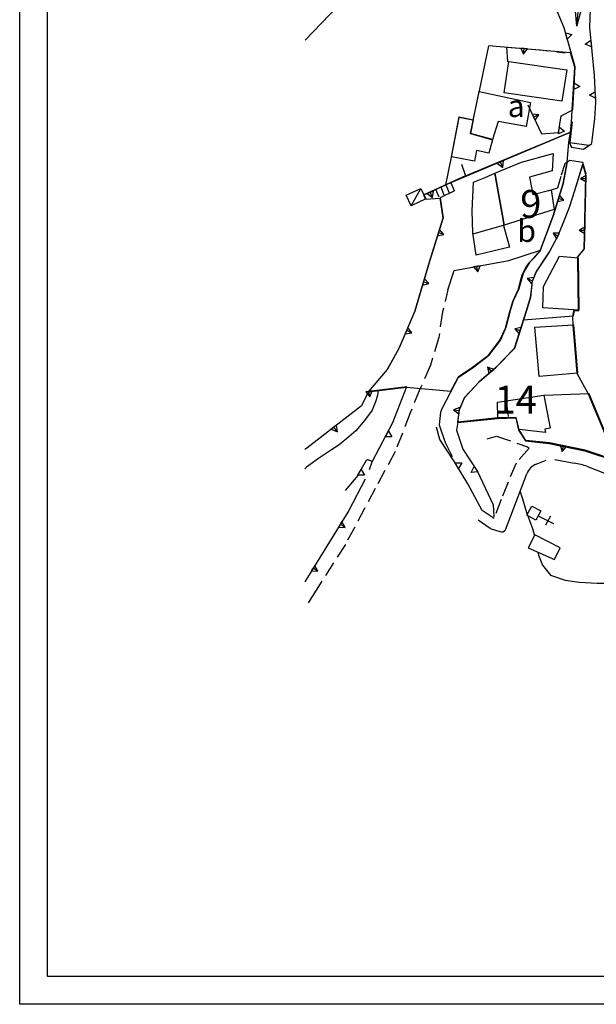
# Model space of a CAD drawing. Extents: x 450 to 1579, y 855 to 1252.
# Drawn here: x 450 to 553, y 855 to 1031 of the extents above; entities that cross this region are included whole.
import ezdxf

# ---------------------------------------------------------------- set-up
doc = ezdxf.new("R2010")
doc.units = 0
doc.header["$MEASUREMENT"] = 0
doc.linetypes.add('MARCIA', pattern=[3, 1.5, -1.5])
doc.linetypes.add('STRADA-S', pattern=[3.9, 2.7, -1.2])
doc.layers.get('0').update_dxf_attribs({"linetype": 'CONTINUOUS'})
for name, color, linetype in [('01', 3, 'CONTINUOUS'), ('AIUOLA', 3, 'MARCIA'), ('BOX', 15, 'CONTINUOUS'), ('C-ACQUA', 4, 'CONTINUOUS'), ('CHIESA', 1, 'CONTINUOUS'), ('CLD', 1, 'CONTINUOUS'), ('DIVIS', 7, 'CONTINUOUS'), ('ED-CIVIL', 1, 'CONTINUOUS'), ('ED-MINOR', 1, 'CONTINUOUS'), ('MURO-S', 2, 'MURO-S1'), ('PONTE', 7, 'CONTINUOUS'), ('RAMPA', 7, 'CONTINUOUS'), ('RECINZIO', 7, 'RECINTO'), ('RETINO141', 141, 'CONTINUOUS'), ('STRADA', 6, 'CONTINUOUS'), ('STRADA-S', 6, 'STRADA-S'), ('TITOLI', 5, 'CONTINUOUS')]:
    doc.layers.add(name, color=color, linetype=linetype)
doc.styles.add('D', font='UNIVCH')
doc.styles.add('NED1', font='SIMPLEX', dxfattribs={"width": 0.8})
doc.styles.add('stile1', font='symap.shx')
doc.linetypes.add('MURO-S1', pattern='A,4.5,["K",stile1,S=1.7,R=0,X=0,Y=-0.485],4.5', length=9)
doc.linetypes.add('RECINTO', pattern='A,4.5,["I",stile1,S=1.7,R=0,X=0,Y=-0.75],4.5', length=9)

# ---------------------------------------------------------------- blocks, each defined once
blk = doc.blocks.new('MURO-S1')
blk.add_line((0, 1.56), (0, 0))
blk.add_lwpolyline([(-0.9, 0), (0.9, 0), (0, 1.56)], close=True)
blk = doc.blocks.new('MURO-S2')
blk.add_lwpolyline([(-0.9, 0), (0.9, 0), (0, -1.56)], close=True)
blk = doc.blocks.new('FRECCIA')
for p, q in [((0, 0), (4, 0.75)), ((0, 0), (16, 0)), ((0, 0), (4, -0.75)), ((4, -0.75), (4, 0.75))]:
    blk.add_line(p, q)

msp = doc.modelspace()

# ---------------------------------------------------------------- linework, layer by layer
at = {"layer": '01'}
msp.add_lwpolyline([(450.01, 1151.79), (870.01, 1151.79), (870.01, 854.79), (450.01, 854.79), (450.01, 1151.79)], dxfattribs=at)
msp.add_lwpolyline([(455.01, 1146.79), (865.01, 1146.79), (865.01, 859.79), (455.01, 859.79)], close=True, dxfattribs=at)
at = {"layer": 'AIUOLA'}
msp.add_line((543.27, 1025.89), (548.6, 1025.29), dxfattribs=at)
at = {"layer": 'BOX'}
msp.add_line((520.17, 997.95), (521.87, 1001.06), dxfattribs=at)
msp.add_lwpolyline([(519.28, 999.82), (521.87, 1001.06), (522.77, 999.19), (520.17, 997.95)], close=True, dxfattribs=at)
at = {"layer": 'C-ACQUA'}
for points in [[(543.36, 989.97), (542.22, 988.65), (541.35, 987.79), (540.68, 986.73), (540.2, 985.76), (539.91, 984.8), (539.47, 983.08), (538.46, 980.88), (537.91, 979.1), (537.15, 976.1), (536.14, 973.93), (534, 971.13), (531.14, 968.94), (528.63, 967.26), (525.64, 961.55), (525.4, 960.96), (525.2, 958.7), (526.27, 955.49), (527.52, 952.98)], [(542.94, 989.5), (542.93, 989.48)]]:
    msp.add_lwpolyline(points, dxfattribs=at)
at = {"layer": 'CHIESA'}
msp.add_lwpolyline([(541.79, 944.1), (543.38, 943.25), (542.49, 941.61), (540.9, 942.47)], close=True, dxfattribs=at)
for points in [[(542.91, 942.38), (545.69, 940.99)], [(545.1, 942.31), (544.22, 940.7)]]:
    msp.add_lwpolyline(points, dxfattribs=at)
at = {"layer": 'CLD'}
msp.add_lwpolyline([(514.25, 964.91), (514.15, 963.94), (513.76, 962.77), (513.18, 961.31), (511.82, 959.47), (510.27, 957.62), (509, 956.55), (507.26, 955.09), (505.9, 954.21), (503.57, 952.66), (501.38, 951.07), (501.09, 950.8)], dxfattribs=at)
at = {"layer": 'DIVIS'}
for points in [[(536.85, 994.45), (531.21, 992.86)], [(537.18, 963.01), (537.52, 960.2)]]:
    msp.add_lwpolyline(points, dxfattribs=at)
at = {"layer": 'ED-CIVIL'}
for points in [[(547.18, 1016.68), (536.83, 1018.18), (537.69, 1023.8), (548.04, 1022.34), (547.18, 1016.68)], [(534.74, 1009.85), (530.78, 1010.9), (532.36, 1018.46), (541.55, 1016.48), (540.78, 1012.16), (535.72, 1013.06), (534.74, 1009.85)], [(550.2, 979.22), (543.78, 979.64), (543.87, 983.45), (546.74, 988.94), (550.09, 988.59), (550.2, 979.22)], [(549.23, 976.61), (549.96, 967.96), (543.11, 967.37), (542.34, 976.2), (549.23, 976.61)]]:
    msp.add_lwpolyline(points, dxfattribs=at)
for points in [[(535.16, 1003.78), (539.93, 1005.79), (545.63, 1007.3), (545.4, 1004.22), (541.34, 1003.1), (541.95, 999.99), (545.27, 1000.78), (545.77, 997.25), (536.85, 994.45)], [(544.1, 957.9), (544.22, 957.29), (539.49, 957.82), (538.96, 960), (535.69, 959.91), (535.61, 962.76), (543.95, 963.99), (545.04, 958.07)], [(542.32, 938.94), (541.15, 936.6), (545.83, 934.55), (546.86, 936.6)]]:
    msp.add_lwpolyline(points, close=True, dxfattribs=at)
at = {"layer": 'ED-MINOR'}
for points in [[(534.74, 1009.75), (534.08, 1007.36), (531.88, 1007.85), (531.5, 1005.94), (527.37, 1006.75), (528.78, 1013.87), (531.28, 1013.38), (530.78, 1010.9)], [(535.16, 1003.78), (536.85, 994.45), (536.85, 994.44), (536.7, 994.39), (537.76, 990.51), (531.82, 989.11), (531.18, 993.09), (531.06, 997.07), (531.35, 1002.16), (533.39, 1003.04)]]:
    msp.add_lwpolyline(points, close=True, dxfattribs=at)
at = {"layer": 'MURO-S'}
msp.add_line((529.88, 1003.34), (542.89, 1008.76), dxfattribs=at)
for points in [[(552.4, 1038.28), (552.11, 1029.91), (552.94, 1021.33), (553.2, 1016.46), (552.99, 1013.62), (552.48, 1009.15)], [(541.06, 1016.06), (543.53, 1010.82), (546.57, 1011.06), (547.02, 1014.08), (549.1, 1015.14), (549.54, 1022.85), (547.55, 1029.85), (546.05, 1033.53)], [(537.5, 1023.75), (537.32, 1026.4), (543.27, 1025.89)], [(548.99, 1012.97), (548.6, 1009.3), (551.98, 1008.81)], [(529.19, 1005.43), (529.88, 1003.34), (522.41, 999.93)], [(526.74, 982.88), (527.84, 986.34), (537.67, 988.14), (543.36, 989.97), (545.65, 996.23), (547.44, 1002.02), (548.17, 1005.83)], [(535.69, 959.91), (528.54, 959.18), (528.81, 961.4), (529.7, 963.55), (532.38, 966.43), (535.41, 969.01), (538.71, 972.42), (540.92, 979.4), (541.58, 981.58), (541.89, 984.44), (542.59, 986.14), (544.93, 989.72), (546.53, 992.61), (547.77, 995.74), (548.53, 997.71), (549.48, 1000.71), (550.95, 1005.39)], [(544.71, 1000.63), (546.47, 1001.14), (547.06, 1003.23)], [(549.98, 988.72), (551.25, 990.25), (551.54, 1003.41)], [(527.92, 1000.61), (525.37, 999.36), (525.88, 995.81), (523.43, 987.93), (520.81, 979.04), (518.03, 972.47), (515.9, 968.67)], [(549.36, 979.28), (549.19, 978.17), (540.31, 977.47)], [(519.41, 965.51), (512.5, 964.68), (511.26, 962.09), (501.48, 954.52), (501.09, 954.27)], [(510.54, 949.53), (512.24, 952.46), (513.25, 952.15), (516.9, 959.09), (519.39, 965.53)], [(528.54, 959.18), (528.26, 957.73), (529.41, 954.33), (532.04, 950.34), (534.87, 944.35), (534.96, 942.2)], [(532.88, 943.31), (530.32, 948.11), (527.93, 952.05), (525.28, 956.05), (524.71, 958.24)], [(557.17, 952.19), (551.34, 954.11), (544.96, 955.42), (540.72, 955.89), (539.39, 957.94)], [(511.94, 948.91), (508.97, 943.3), (501.08, 930.55)], [(510.58, 949.6), (508.33, 946.88)]]:
    msp.add_lwpolyline(points, dxfattribs=at)
at = {"layer": 'PONTE'}
for points in [[(548.51, 1009.37), (548.69, 1008.77), (548.89, 1008.47), (551.07, 1008.12), (552.54, 1009.13), (552.54, 1009.14)], [(551.5, 1003.64), (550.9, 1005.73), (548.61, 1006.07), (547.68, 1005.48), (547.01, 1003.42)], [(512.35, 952.47), (513.17, 952.16), (512.62, 950.58)], [(535.02, 941.87), (532.88, 943.31)], [(534.32, 940.12), (532.18, 941.56)]]:
    msp.add_lwpolyline(points, dxfattribs=at)
at = {"layer": 'RAMPA'}
for p, q in [((525.17, 999.48), (524.59, 1000.89)), ((526.08, 999.86), (525.51, 1001.26)), ((527, 1000.23), (526.42, 1001.64)), ((527.92, 1000.61), (527.34, 1002.01))]:
    msp.add_line(p, q, dxfattribs=at)
at = {"layer": 'RECINZIO'}
for p, q in [((542.58, 951.65), (544.37, 952.33)), ((545.92, 952.45), (549.37, 951.83)), ((537.08, 939.84), (540.91, 949.92)), ((551.78, 951.21), (556.47, 949.36)), ((534.32, 940.12), (536.03, 939.53))]:
    msp.add_line(p, q, dxfattribs=at)
for points in [[(543.95, 963.99), (551.99, 964.28), (555.35, 956.23)], [(539.68, 946.68), (540.12, 945.44), (540.84, 942.95), (541.9, 940.1), (542.24, 938.77)], [(542.86, 935.85), (542.97, 935.29), (543.69, 933.5), (545.11, 931.72), (547.78, 930.83), (550.28, 930.48), (553.48, 930.3), (556.87, 930.3), (557.87, 930.23)]]:
    msp.add_lwpolyline(points, dxfattribs=at)
for centre, radius, start, end in [((543.77, 948.83), 3.06, 112.9351, 159.1881), ((546.43, 935.35), 16.74, 71.3496, 79.8684), ((536.34, 940.43), 0.946, 251.0471, 321.7536)]:
    msp.add_arc(centre, radius, start, end, dxfattribs=at)
at = {"layer": 'RETINO141'}
for points in [[(548.92, 1012.89), (549.03, 1015.06), (549.47, 1022.78), (548.74, 1025.34), (534.02, 1026.6), (532.34, 1018.58), (532.29, 1018.38), (531.23, 1013.3), (531.21, 1013.3), (528.71, 1013.79), (527.31, 1006.67), (526.33, 1001.72), (548.69, 1011.17)], [(542.15, 988.57), (543.29, 989.89), (545.58, 996.15), (547.37, 1001.95), (548.1, 1005.75), (548.44, 1009.29), (548.69, 1011.17), (526.33, 1001.72), (526.32, 1001.67), (522.34, 999.85), (522.7, 999.11), (525.3, 999.29), (525.81, 995.74), (523.36, 987.86), (520.74, 978.96), (517.97, 972.39), (515.83, 968.6), (512.44, 964.6), (519.33, 965.45), (527.28, 964.73), (528.56, 967.18), (531.07, 968.86), (533.93, 971.05), (536.07, 973.85), (537.08, 976.02), (537.84, 979.02), (538.39, 980.8), (539.4, 983), (539.84, 984.72), (540.13, 985.68), (540.61, 986.65), (541.28, 987.71)]]:
    msp.add_lwpolyline(points, close=True, dxfattribs=at)
msp.add_lwpolyline([(555.28, 956.15), (551.92, 964.2), (549.89, 967.88), (549.16, 976.53), (549.12, 978.09), (549.29, 979.2), (550.13, 979.14), (550.02, 988.51), (549.91, 988.64), (551.18, 990.17), (551.47, 1003.33), (551.43, 1003.56), (550.9, 1005.39), (549.42, 1000.63), (548.46, 997.64), (547.7, 995.66), (546.46, 992.53), (544.86, 989.64), (542.52, 986.06), (541.82, 984.36), (541.51, 981.5), (540.85, 979.32), (538.64, 972.34), (535.34, 968.93), (532.31, 966.35), (529.63, 963.47), (528.74, 961.32), (528.47, 959.1), (535.62, 959.83), (538.89, 959.92), (539.42, 957.74), (540.65, 955.81), (544.89, 955.34), (551.27, 954.03), (557.1, 952.11)], dxfattribs=at)
at = {"layer": 'STRADA'}
msp.add_lwpolyline([(522.76, 1091.87), (522.45, 1086.11), (522.26, 1077.83), (521.66, 1063.64), (521.31, 1062.25), (520.28, 1055.87), (515.07, 1044.01), (511.22, 1038.87), (507.04, 1033.72), (501.14, 1027.62)], dxfattribs=at)
at = {"layer": 'STRADA-S'}
for points in [[(526.87, 983.41), (525.78, 978.92), (525.1, 974.34), (523.6, 969.39), (521.74, 965.1), (519.98, 960.85), (517.3, 953.9), (513.71, 947.24), (508.37, 937.22), (503.12, 929.06), (501.07, 925.78)], [(533.76, 956.15), (535.43, 956.67), (540.98, 954.73), (541.29, 954.51), (538.96, 951.82), (537.53, 948.39), (536.29, 945.3), (535.02, 941.87)]]:
    msp.add_lwpolyline(points, dxfattribs=at)

# ---------------------------------------------------------------- block references
at = {"layer": 'C-ACQUA', "xscale": 0.6600000000000618, "yscale": 0.6600000000000819, "zscale": 0.66, "rotation": 84.34125892194899}
msp.add_blockref('FRECCIA', (549.84, 1030.16), dxfattribs=at)
at = {"layer": 'MURO-S', "yscale": 0.6600000000000819, "zscale": 0.66}
for name, p, xscale, rotation in [('MURO-S2', (547.97, 1028.39), 0.6599999999999158, 105.9025526041809), ('MURO-S2', (552.39, 1027.02), 0.66000000000002, 275.4923245571251), ('MURO-S1', (540.39, 1026.14), 0.6600000000000207, 175.8594578966334), ('MURO-S2', (549.34, 1019.38), 0.6600000000000403, 86.71974154763039), ('MURO-S2', (553.13, 1017.81), 0.6599999999998896, 273.1024266821602), ('MURO-S1', (542.11, 1013.83), 0.6600000000000039, 294.3823355029155), ('MURO-S2', (546.63, 1011.45), 0.6600000000000669, 81.55489653395752), ('MURO-S1', (536.18, 1005.77), 0.659999999999955, 202.2682869397168), ('MURO-S1', (551.53, 1002.81), 0.6600000000000605, 88.71178517369881), ('MURO-S1', (523.59, 1000.36), 0.659999999999955, 202.2682869397168), ('MURO-S1', (546.55, 999.27), 0.6599999999999127, 252.7389213437008), ('MURO-S1', (551.32, 993.58), 0.6600000000000605, 88.71178517369881), ('MURO-S1', (525.04, 993.12), 0.6599999999999127, 252.7389213437008), ('MURO-S1', (546.48, 992.52), 0.6600000000000126, 61.03412332439949), ('MURO-S1', (531.93, 987.09), 0.6599999999999627, 190.3826571748532), ('MURO-S1', (541.92, 984.51), 0.6600000000000175, 67.66455743468326), ('MURO-S1', (522.35, 984.28), 0.6599999999999975, 253.5897511806599), ('MURO-S1', (539.71, 975.57), 0.6599999999999662, 72.38117517266367), ('MURO-S1', (519.34, 975.56), 0.6600000000000328, 247.1148787085733), ('MURO-S1', (534.5, 968.24), 0.6599999999999666, 40.42607874011973), ('MURO-S1', (512.6, 964.69), 0.6600000000000059, 186.9161299211175), ('MURO-S1', (528.78, 961.22), 0.6599999999999019, 83.21102542553788), ('MURO-S1', (506.3, 958.25), 0.6599999999999908, 217.69534002492), ('MURO-S2', (515.81, 957.03), 0.6599999999999336, 62.27064840547305), ('MURO-S1', (547.44, 954.91), 0.660000000000008, 168.3596719824538), ('MURO-S2', (528.35, 951.36), 0.6600000000000589, 121.2311630431635), ('MURO-S2', (510.9, 950.15), 0.6599999999999056, 59.9365042579113), ('MURO-S2', (531.79, 950.72), 0.6599999999999924, 303.3825011116941), ('MURO-S1', (507.45, 940.84), 0.6599999999999905, 238.2337187679192), ('MURO-S1', (502.58, 932.98), 0.6599999999999905, 238.2337187679192)]:
    msp.add_blockref(name, p, dxfattribs=dict(at, xscale=xscale, rotation=rotation))

# ---------------------------------------------------------------- texts
at = {"layer": '01', "char_height": 5, "attachment_point": 1, "style": 'NED1'}
for s, insert in [('{\\fArial|b1|i0|c0|p34;9}', (539.71, 1000.78)), ('{\\fArial|b1|i0|c0|p34;14}', (535.11, 965.7))]:
    msp.add_mtext(s, dxfattribs=dict(at, insert=insert))
at = {"layer": 'TITOLI', "style": 'D'}
for s, p in [('a', (537.46, 1013.86)), ('b', (539.18, 991.47))]:
    msp.add_text(s, height=3.96, dxfattribs=at).set_placement(p)

doc.saveas('drawing.dxf')
